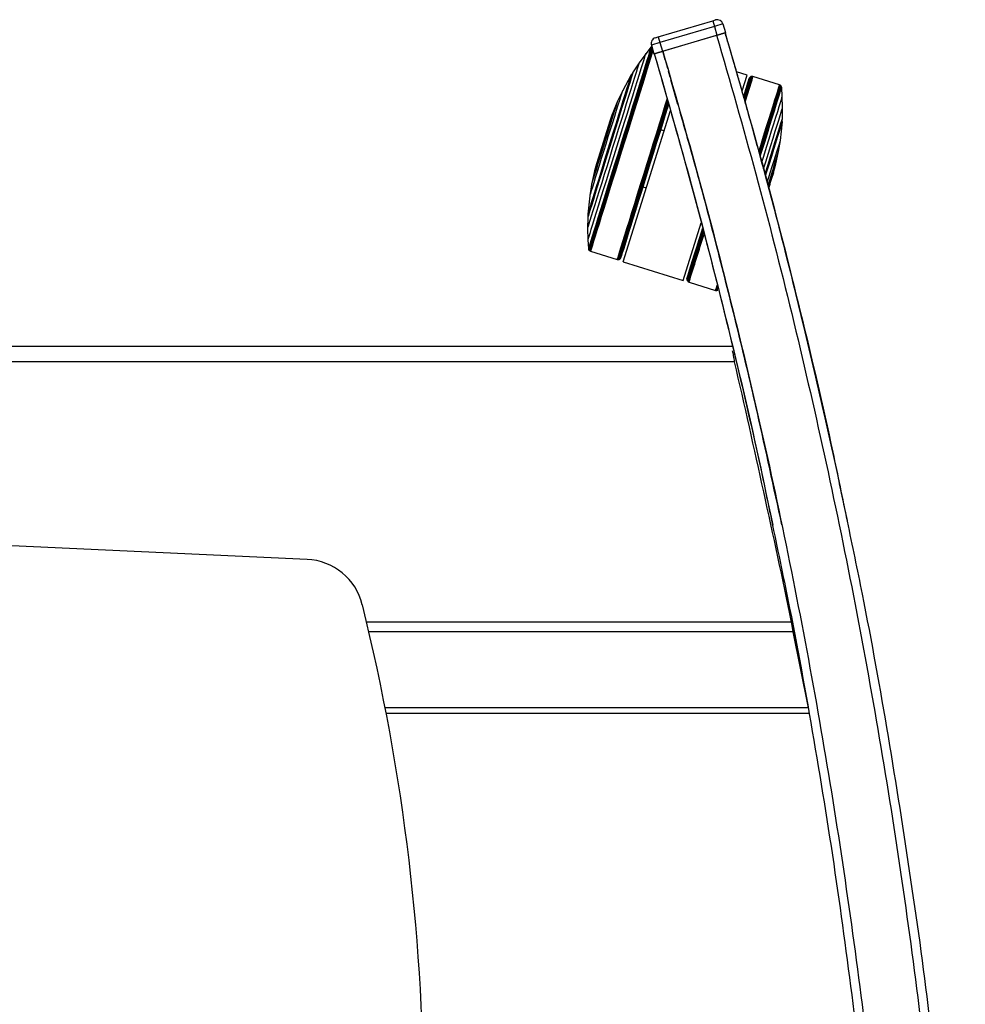
# Model space of a CAD drawing. Units: millimetres. Extents: x 5 to 292, y 5 to 205.
# Drawn here: x 87 to 108, y 78 to 100 of the extents above; entities that cross this region are included whole.
import ezdxf

# ---------------------------------------------------------------- set-up
doc = ezdxf.new("R2010")
doc.units = ezdxf.units.MM

msp = doc.modelspace()

# ---------------------------------------------------------------- linework, layer by layer
at = {"color": 7, "linetype": 'Continuous', "lineweight": 25}
for p, q in [((101.63, 99.512), (102.845, 99.872)), ((102.883, 99.744), (101.668, 99.384)), ((102.845, 99.872), (102.909, 99.891)), ((102.845, 99.872), (102.883, 99.744)), ((103.074, 99.801), (102.883, 99.744)), ((102.883, 99.744), (102.939, 99.552)), ((103.074, 99.801), (103.131, 99.609)), ((101.566, 99.493), (101.63, 99.512)), ((101.63, 99.512), (101.668, 99.384)), ((101.725, 99.192), (102.939, 99.552)), ((101.731, 99.194), (102.933, 99.55)), ((102.939, 99.552), (103.131, 99.609)), ((101.475, 99.294), (101.35, 99.138)), ((101.484, 99.303), (101.475, 99.294)), ((101.668, 99.384), (101.476, 99.327)), ((101.476, 99.327), (101.533, 99.136)), ((101.668, 99.384), (101.725, 99.192)), ((101.35, 99.138), (101.203, 98.936)), ((101.533, 99.136), (101.725, 99.192)), ((101.786, 99.002), (101.731, 99.194)), ((101.203, 98.936), (101.07, 98.734)), ((101.841, 98.81), (101.804, 98.938)), ((101.026, 98.67), (100.829, 98.306)), ((101.038, 98.679), (101.026, 98.67)), ((101.07, 98.734), (101.038, 98.679)), ((101.895, 98.617), (101.859, 98.745)), ((103.614, 98.662), (103.376, 98.736)), ((103.504, 98.31), (103.614, 98.662)), ((103.675, 98.609), (103.667, 98.597)), ((103.686, 98.618), (103.675, 98.609)), ((103.699, 98.626), (103.686, 98.618)), ((103.708, 98.629), (103.699, 98.626)), ((103.723, 98.63), (103.708, 98.629)), ((103.744, 98.628), (103.723, 98.63)), ((104.337, 98.443), (103.744, 98.628)), ((102.069, 98.006), (101.914, 98.553)), ((104.351, 98.437), (104.337, 98.443)), ((104.364, 98.428), (104.351, 98.437)), ((104.373, 98.416), (104.364, 98.428)), ((104.381, 98.401), (104.373, 98.416)), ((104.384, 98.384), (104.381, 98.401)), ((104.398, 98.185), (104.384, 98.384)), ((100.829, 98.306), (100.721, 98.079)), ((104.405, 97.935), (104.398, 98.185)), ((100.721, 98.079), (100.616, 97.821)), ((104.399, 97.694), (104.405, 97.935)), ((100.604, 97.787), (100.547, 97.634)), ((100.606, 97.787), (100.604, 97.787)), ((100.85, 94.496), (101.902, 97.873)), ((104.355, 97.204), (104.399, 97.616)), ((104.394, 97.63), (104.399, 97.694)), ((104.399, 97.616), (104.394, 97.63)), ((101.76, 97.419), (101.684, 97.443)), ((104.315, 96.956), (104.355, 97.204)), ((104.254, 96.684), (104.315, 96.956)), ((100.251, 96.685), (100.211, 96.527)), ((104.205, 96.491), (104.245, 96.649)), ((104.245, 96.649), (104.244, 96.65)), ((100.203, 96.492), (100.142, 96.22)), ((100.211, 96.527), (100.213, 96.526)), ((100.142, 96.22), (100.102, 95.972)), ((101.287, 96.17), (101.364, 96.146)), ((100.102, 95.972), (100.057, 95.56)), ((100.057, 95.56), (100.062, 95.546)), ((100.062, 95.546), (100.057, 95.482)), ((100.057, 95.482), (100.052, 95.241)), ((102.187, 94.08), (102.587, 95.364)), ((100.052, 95.241), (100.058, 94.991)), ((100.058, 94.991), (100.073, 94.792)), ((100.073, 94.792), (100.075, 94.775)), ((100.075, 94.775), (100.083, 94.76)), ((100.083, 94.76), (100.093, 94.748)), ((100.093, 94.748), (100.106, 94.739)), ((100.106, 94.739), (100.119, 94.733)), ((100.119, 94.733), (100.712, 94.548)), ((100.712, 94.548), (100.734, 94.546)), ((100.734, 94.546), (100.748, 94.547)), ((100.748, 94.547), (100.757, 94.55)), ((100.757, 94.55), (100.771, 94.558)), ((100.771, 94.558), (100.781, 94.567)), ((100.781, 94.567), (100.79, 94.579)), ((100.85, 94.496), (102.187, 94.08)), ((102.27, 94.115), (102.272, 94.118)), ((102.27, 94.115), (102.271, 94.099)), ((102.271, 94.099), (102.272, 94.103)), ((102.271, 94.099), (102.274, 94.086)), ((102.274, 94.086), (102.275, 94.089)), ((102.274, 94.086), (102.281, 94.072)), ((102.281, 94.072), (102.282, 94.075)), ((102.281, 94.072), (102.287, 94.065)), ((102.287, 94.065), (102.288, 94.068)), ((102.287, 94.065), (102.298, 94.055)), ((102.298, 94.055), (102.299, 94.058)), ((102.298, 94.055), (102.317, 94.045)), ((102.317, 94.045), (102.318, 94.048)), ((102.317, 94.045), (102.91, 93.86)), ((102.91, 93.86), (102.924, 93.857)), ((102.924, 93.857), (102.925, 93.861)), ((102.924, 93.857), (102.94, 93.858)), ((102.94, 93.858), (102.955, 93.862)), ((102.94, 93.858), (102.941, 93.861)), ((102.955, 93.862), (102.956, 93.866)), ((103.29, 92.609), (55.61, 92.609)), ((104.172, 88.7), (104.189, 88.622)), ((105.653, 88.702), (105.656, 88.689)), ((105.853, 88.713), (105.85, 88.726)), ((93.795, 87.862), (86.178, 88.211)), ((104.624, 86.346), (104.606, 86.463)), ((104.624, 86.403), (104.606, 86.463)), ((104.624, 86.403), (104.624, 86.346)), ((104.637, 86.351), (104.624, 86.403)), ((104.637, 86.244), (104.624, 86.346)), ((104.637, 86.244), (104.637, 86.351)), ((104.735, 85.866), (104.637, 86.351)), ((104.98, 84.551), (104.637, 86.244)), ((104.996, 84.429), (95.561, 84.429)), ((104.996, 84.429), (104.996, 84.461))]:
    msp.add_line(p, q, dxfattribs=at)
at = {"color": 8, "linetype": 'Continuous', "lineweight": 25}
for p, q in [((103.334, 92.269), (84.167, 92.269)), ((104.606, 86.463), (95.123, 86.463)), ((104.637, 86.244), (95.174, 86.244)), ((104.967, 84.551), (95.537, 84.551)), ((104.98, 84.551), (104.975, 84.551))]:
    msp.add_line(p, q, dxfattribs=at)
at = {"color": 7, "linetype": 'Continuous', "lineweight": 25, "flags": 128}
for points in [[(101.475, 99.294), (101.474, 99.291), (101.466, 99.268), (101.452, 99.223), (101.431, 99.156), (101.404, 99.068), (101.37, 98.961), (101.331, 98.834), (101.286, 98.689), (101.235, 98.528), (101.18, 98.352), (101.122, 98.164), (101.059, 97.964), (100.994, 97.755), (100.927, 97.538), (100.858, 97.317), (100.788, 97.094), (100.718, 96.869), (100.649, 96.647), (100.581, 96.428), (100.515, 96.215), (100.451, 96.011), (100.391, 95.817), (100.334, 95.635), (100.282, 95.467), (100.235, 95.315), (100.193, 95.18), (100.156, 95.063), (100.126, 94.966), (100.103, 94.89), (100.086, 94.835), (100.076, 94.802), (100.073, 94.792)], [(101.484, 99.3), (101.478, 99.28), (101.464, 99.234), (101.443, 99.167), (101.415, 99.079), (101.381, 98.971), (101.341, 98.843), (101.296, 98.697), (101.245, 98.535), (101.19, 98.358), (101.131, 98.168), (101.068, 97.967), (101.003, 97.757), (100.935, 97.539), (100.866, 97.317), (100.795, 97.092), (100.725, 96.866), (100.655, 96.642), (100.587, 96.422), (100.52, 96.208), (100.456, 96.002), (100.396, 95.807), (100.339, 95.624), (100.286, 95.455), (100.238, 95.302), (100.196, 95.166), (100.16, 95.048), (100.13, 94.951), (100.106, 94.874), (100.089, 94.819), (100.079, 94.786), (100.075, 94.775)], [(101.491, 99.279), (101.479, 99.242), (101.458, 99.174), (101.43, 99.086), (101.396, 98.977), (101.356, 98.848), (101.31, 98.702), (101.259, 98.539), (101.204, 98.361), (101.144, 98.17), (101.081, 97.968), (101.015, 97.757), (100.947, 97.538), (100.878, 97.315), (100.807, 97.088), (100.736, 96.861), (100.666, 96.636), (100.597, 96.415), (100.53, 96.2), (100.466, 95.993), (100.405, 95.797), (100.348, 95.613), (100.295, 95.443), (100.247, 95.289), (100.205, 95.153), (100.168, 95.035), (100.138, 94.937), (100.114, 94.86), (100.097, 94.804), (100.087, 94.771), (100.083, 94.76)], [(101.497, 99.257), (101.493, 99.246), (101.472, 99.179), (101.444, 99.09), (101.41, 98.98), (101.37, 98.851), (101.324, 98.704), (101.273, 98.541), (101.217, 98.363), (101.158, 98.171), (101.094, 97.968), (101.028, 97.756), (100.96, 97.536), (100.89, 97.312), (100.819, 97.085), (100.748, 96.857), (100.678, 96.631), (100.609, 96.409), (100.542, 96.193), (100.477, 95.986), (100.416, 95.789), (100.358, 95.604), (100.305, 95.434), (100.257, 95.279), (100.215, 95.142), (100.178, 95.024), (100.147, 94.925), (100.124, 94.848), (100.106, 94.792), (100.096, 94.759), (100.093, 94.748)], [(101.35, 99.138), (101.349, 99.135), (101.342, 99.112), (101.327, 99.067), (101.306, 99), (101.279, 98.912), (101.245, 98.803), (101.205, 98.676), (101.16, 98.53), (101.109, 98.369), (101.055, 98.194), (100.996, 98.006), (100.934, 97.808), (100.87, 97.601), (100.804, 97.389), (100.737, 97.173), (100.669, 96.956), (100.602, 96.74), (100.536, 96.528), (100.472, 96.322), (100.41, 96.123), (100.351, 95.936), (100.297, 95.76), (100.247, 95.599), (100.202, 95.454), (100.162, 95.326), (100.128, 95.217), (100.101, 95.129), (100.08, 95.062), (100.066, 95.017), (100.059, 94.994), (100.058, 94.991)], [(101.505, 99.231), (101.488, 99.179), (101.46, 99.089), (101.426, 98.98), (101.386, 98.851), (101.34, 98.704), (101.289, 98.54), (101.233, 98.361), (101.173, 98.169), (101.109, 97.965), (101.043, 97.753), (100.975, 97.533), (100.905, 97.308), (100.834, 97.08), (100.763, 96.852), (100.692, 96.626), (100.623, 96.403), (100.556, 96.187), (100.491, 95.979), (100.429, 95.782), (100.372, 95.597), (100.319, 95.426), (100.271, 95.271), (100.228, 95.134), (100.191, 95.015), (100.161, 94.916), (100.137, 94.839), (100.119, 94.783), (100.109, 94.75), (100.106, 94.739)], [(101.512, 99.206), (101.49, 99.136), (101.459, 99.037), (101.422, 98.918), (101.379, 98.78), (101.33, 98.625), (101.277, 98.453), (101.219, 98.268), (101.157, 98.07), (101.092, 97.862), (101.025, 97.645), (100.956, 97.423), (100.885, 97.196), (100.814, 96.968), (100.743, 96.74), (100.673, 96.515), (100.604, 96.295), (100.538, 96.082), (100.475, 95.879), (100.415, 95.687), (100.36, 95.508), (100.309, 95.345), (100.263, 95.198), (100.223, 95.069), (100.189, 94.96), (100.162, 94.871), (100.141, 94.804), (100.127, 94.759), (100.12, 94.736), (100.119, 94.733)], [(101.203, 98.936), (101.202, 98.933), (101.195, 98.911), (101.181, 98.867), (101.161, 98.802), (101.134, 98.716), (101.1, 98.609), (101.062, 98.485), (101.017, 98.343), (100.968, 98.187), (100.915, 98.017), (100.859, 97.835), (100.8, 97.645), (100.738, 97.448), (100.675, 97.246), (100.612, 97.043), (100.549, 96.84), (100.487, 96.64), (100.426, 96.446), (100.368, 96.259), (100.313, 96.082), (100.262, 95.918), (100.215, 95.768), (100.174, 95.634), (100.137, 95.517), (100.107, 95.42), (100.083, 95.343), (100.066, 95.287), (100.055, 95.253), (100.052, 95.241), (100.052, 95.241)], [(101.07, 98.734), (101.07, 98.732), (101.063, 98.71), (101.049, 98.666), (101.028, 98.601), (101.001, 98.514), (100.968, 98.407), (100.929, 98.283), (100.885, 98.141), (100.836, 97.986), (100.784, 97.818), (100.728, 97.64), (100.671, 97.454), (100.611, 97.264), (100.551, 97.071), (100.492, 96.879), (100.433, 96.691), (100.376, 96.508), (100.322, 96.333), (100.271, 96.17), (100.224, 96.019), (100.182, 95.884), (100.145, 95.766), (100.114, 95.667), (100.09, 95.588), (100.072, 95.53), (100.061, 95.495), (100.057, 95.482), (100.057, 95.482)], [(101.026, 98.67), (101.025, 98.668), (101.019, 98.647), (101.005, 98.604), (100.985, 98.539), (100.958, 98.453), (100.925, 98.347), (100.886, 98.224), (100.843, 98.084), (100.795, 97.931), (100.743, 97.765), (100.689, 97.59), (100.632, 97.408), (100.574, 97.222), (100.515, 97.034), (100.457, 96.847), (100.4, 96.664), (100.346, 96.488), (100.294, 96.321), (100.245, 96.166), (100.201, 96.024), (100.162, 95.899), (100.129, 95.791), (100.101, 95.702), (100.08, 95.634), (100.066, 95.587), (100.058, 95.563), (100.057, 95.56)], [(101.038, 98.679), (101.037, 98.677), (101.031, 98.655), (101.017, 98.612), (100.996, 98.546), (100.969, 98.46), (100.936, 98.353), (100.897, 98.229), (100.853, 98.089), (100.805, 97.934), (100.753, 97.767), (100.698, 97.591), (100.641, 97.407), (100.583, 97.22), (100.524, 97.031), (100.465, 96.843), (100.408, 96.659), (100.353, 96.481), (100.3, 96.313), (100.252, 96.156), (100.207, 96.014), (100.168, 95.887), (100.134, 95.779), (100.106, 95.689), (100.085, 95.621), (100.071, 95.574), (100.063, 95.55), (100.062, 95.546)], [(103.877, 96.96), (103.918, 97.094), (103.982, 97.297), (104.041, 97.489), (104.097, 97.668), (104.148, 97.831), (104.193, 97.978), (104.233, 98.107), (104.267, 98.216), (104.295, 98.305), (104.316, 98.372), (104.33, 98.417), (104.337, 98.44), (104.337, 98.443)], [(103.884, 96.936), (103.901, 96.989), (103.966, 97.197), (104.027, 97.394), (104.085, 97.579), (104.138, 97.75), (104.186, 97.905), (104.229, 98.042), (104.265, 98.161), (104.296, 98.259), (104.32, 98.337), (104.337, 98.393), (104.348, 98.426), (104.351, 98.437)], [(103.892, 96.908), (103.915, 96.983), (103.98, 97.19), (104.041, 97.387), (104.098, 97.572), (104.151, 97.742), (104.199, 97.897), (104.242, 98.034), (104.279, 98.152), (104.309, 98.25), (104.333, 98.328), (104.35, 98.384), (104.361, 98.417), (104.364, 98.428)], [(103.898, 96.885), (103.926, 96.976), (103.99, 97.182), (104.051, 97.379), (104.109, 97.563), (104.162, 97.732), (104.209, 97.886), (104.252, 98.023), (104.288, 98.141), (104.319, 98.239), (104.343, 98.316), (104.36, 98.371), (104.37, 98.405), (104.373, 98.416)], [(103.904, 96.863), (103.936, 96.968), (104, 97.174), (104.061, 97.369), (104.118, 97.552), (104.171, 97.721), (104.218, 97.874), (104.26, 98.01), (104.297, 98.127), (104.327, 98.225), (104.351, 98.302), (104.368, 98.357), (104.378, 98.39), (104.381, 98.401)], [(103.907, 96.849), (103.942, 96.961), (104.006, 97.165), (104.066, 97.359), (104.122, 97.541), (104.175, 97.709), (104.222, 97.861), (104.264, 97.996), (104.3, 98.113), (104.33, 98.209), (104.354, 98.286), (104.371, 98.341), (104.381, 98.373), (104.384, 98.384)], [(100.829, 98.306), (100.828, 98.304), (100.822, 98.284), (100.809, 98.242), (100.789, 98.178), (100.763, 98.095), (100.731, 97.992), (100.694, 97.873), (100.652, 97.74), (100.607, 97.595), (100.559, 97.441), (100.509, 97.281), (100.458, 97.119), (100.408, 96.956), (100.358, 96.798), (100.311, 96.646), (100.267, 96.503), (100.226, 96.373), (100.191, 96.258), (100.16, 96.16), (100.136, 96.081), (100.118, 96.023), (100.106, 95.986), (100.102, 95.972), (100.102, 95.972)], [(103.943, 96.718), (103.985, 96.854), (104.047, 97.052), (104.105, 97.24), (104.16, 97.416), (104.21, 97.577), (104.255, 97.722), (104.295, 97.85), (104.328, 97.959), (104.356, 98.047), (104.377, 98.114), (104.39, 98.159), (104.397, 98.182), (104.398, 98.185)], [(100.721, 98.079), (100.72, 98.078), (100.714, 98.059), (100.701, 98.017), (100.682, 97.955), (100.656, 97.872), (100.625, 97.772), (100.588, 97.656), (100.548, 97.528), (100.506, 97.39), (100.461, 97.247), (100.415, 97.101), (100.37, 96.956), (100.327, 96.816), (100.286, 96.685), (100.249, 96.565), (100.216, 96.459), (100.188, 96.37), (100.166, 96.3), (100.151, 96.252), (100.143, 96.225), (100.142, 96.22)], [(101.829, 98.137), (101.78, 97.981), (101.717, 97.777), (101.65, 97.564), (101.582, 97.344), (101.512, 97.119), (101.441, 96.891), (101.37, 96.663), (101.299, 96.436), (101.23, 96.214), (101.162, 95.997), (101.098, 95.789), (101.036, 95.592), (100.979, 95.407), (100.925, 95.236), (100.877, 95.081), (100.835, 94.943), (100.798, 94.825), (100.767, 94.726), (100.743, 94.648), (100.726, 94.593), (100.716, 94.559), (100.712, 94.548)], [(101.839, 98.099), (101.8, 97.972), (101.737, 97.769), (101.67, 97.557), (101.602, 97.337), (101.532, 97.112), (101.461, 96.885), (101.39, 96.657), (101.32, 96.431), (101.25, 96.208), (101.183, 95.992), (101.118, 95.785), (101.057, 95.587), (101, 95.403), (100.947, 95.232), (100.898, 95.077), (100.856, 94.94), (100.819, 94.821), (100.789, 94.723), (100.765, 94.646), (100.747, 94.59), (100.737, 94.556), (100.734, 94.546)], [(101.846, 98.075), (101.812, 97.966), (101.749, 97.763), (101.682, 97.551), (101.614, 97.332), (101.544, 97.108), (101.474, 96.881), (101.403, 96.653), (101.333, 96.428), (101.264, 96.206), (101.196, 95.991), (101.132, 95.783), (101.071, 95.587), (101.013, 95.402), (100.961, 95.232), (100.913, 95.078), (100.87, 94.941), (100.833, 94.823), (100.803, 94.724), (100.779, 94.647), (100.762, 94.591), (100.751, 94.558), (100.748, 94.547)], [(101.85, 98.061), (101.818, 97.961), (101.755, 97.759), (101.689, 97.547), (101.621, 97.328), (101.551, 97.105), (101.481, 96.878), (101.41, 96.651), (101.34, 96.426), (101.271, 96.205), (101.204, 95.99), (101.14, 95.783), (101.079, 95.587), (101.022, 95.403), (100.969, 95.233), (100.921, 95.079), (100.879, 94.943), (100.842, 94.825), (100.812, 94.727), (100.788, 94.65), (100.771, 94.594), (100.76, 94.561), (100.757, 94.55)], [(101.855, 98.042), (101.827, 97.952), (101.764, 97.751), (101.698, 97.54), (101.631, 97.323), (101.561, 97.1), (101.491, 96.875), (101.421, 96.649), (101.351, 96.425), (101.282, 96.205), (101.216, 95.991), (101.152, 95.785), (101.091, 95.59), (101.034, 95.407), (100.982, 95.238), (100.934, 95.085), (100.892, 94.949), (100.855, 94.831), (100.825, 94.734), (100.801, 94.657), (100.784, 94.602), (100.774, 94.569), (100.771, 94.558)], [(101.858, 98.029), (101.832, 97.944), (101.77, 97.744), (101.704, 97.535), (101.637, 97.318), (101.568, 97.097), (101.498, 96.872), (101.428, 96.648), (101.359, 96.425), (101.29, 96.206), (101.224, 95.993), (101.16, 95.788), (101.1, 95.594), (101.043, 95.412), (100.991, 95.243), (100.944, 95.091), (100.902, 94.956), (100.865, 94.839), (100.835, 94.742), (100.812, 94.666), (100.795, 94.611), (100.784, 94.578), (100.781, 94.567)], [(101.861, 98.021), (101.825, 97.905), (101.761, 97.701), (101.695, 97.488), (101.626, 97.268), (101.556, 97.043), (101.486, 96.817), (101.415, 96.59), (101.345, 96.366), (101.277, 96.146), (101.211, 95.933), (101.147, 95.73), (101.087, 95.537), (101.032, 95.358), (100.98, 95.193), (100.935, 95.046), (100.894, 94.916), (100.86, 94.807), (100.833, 94.717), (100.812, 94.65), (100.798, 94.604), (100.791, 94.582), (100.79, 94.579)], [(101.862, 98.019), (101.856, 97.999), (101.794, 97.801), (101.729, 97.594), (101.662, 97.379), (101.593, 97.158), (101.524, 96.933), (101.453, 96.707), (101.383, 96.483), (101.315, 96.262), (101.247, 96.046), (101.183, 95.839), (101.122, 95.642), (101.064, 95.456), (101.011, 95.285), (100.962, 95.13), (100.919, 94.992), (100.882, 94.872), (100.852, 94.773), (100.827, 94.694), (100.81, 94.638), (100.799, 94.603), (100.796, 94.592)], [(101.685, 97.443), (101.732, 97.593), (101.796, 97.801), (101.858, 97.998), (101.863, 98.015)], [(103.982, 96.573), (104.031, 96.73), (104.089, 96.917), (104.144, 97.094), (104.195, 97.258), (104.241, 97.408), (104.283, 97.542), (104.319, 97.659), (104.349, 97.756), (104.373, 97.833), (104.391, 97.889), (104.401, 97.923), (104.405, 97.935), (104.405, 97.935)], [(104.014, 96.455), (104.024, 96.485), (104.081, 96.668), (104.135, 96.843), (104.186, 97.006), (104.233, 97.157), (104.275, 97.292), (104.311, 97.41), (104.342, 97.509), (104.367, 97.588), (104.384, 97.646), (104.395, 97.681), (104.399, 97.694), (104.399, 97.694)], [(104.021, 96.429), (104.049, 96.517), (104.104, 96.695), (104.156, 96.863), (104.205, 97.02), (104.249, 97.162), (104.289, 97.289), (104.322, 97.397), (104.35, 97.487), (104.371, 97.555), (104.386, 97.602), (104.393, 97.626), (104.394, 97.63)], [(104.026, 96.413), (104.056, 96.512), (104.111, 96.688), (104.163, 96.855), (104.211, 97.01), (104.255, 97.152), (104.294, 97.277), (104.328, 97.385), (104.355, 97.474), (104.377, 97.542), (104.391, 97.588), (104.398, 97.613), (104.399, 97.616)], [(102.273, 94.128), (102.273, 94.128), (102.277, 94.14), (102.288, 94.174), (102.305, 94.23), (102.33, 94.309), (102.361, 94.408), (102.398, 94.527), (102.441, 94.666), (102.49, 94.821), (102.543, 94.992), (102.601, 95.177), (102.62, 95.237)], [(102.941, 93.861), (102.949, 93.884), (102.963, 93.929)]]:
    msp.add_lwpolyline(points, dxfattribs=at)
at = {"color": 7, "linetype": 'Continuous', "lineweight": 25}
for centre, radius, start, end in [((102.946, 99.763), 0.133, 16.4924, 106.4924), ((101.604, 99.365), 0.133, 106.4924, 196.4924), ((32.468, 120.411), 74.466, 342.63458, 342.96552), ((17.124, 125.152), 90.524, 342.67065, 342.93251), ((13.892, 126.169), 93.918, 342.65965, 342.93542), ((9.988, 127.382), 98.014, 342.65604, 342.93404), ((5.295, 128.838), 102.938, 342.65175, 342.93259), ((2.408, 129.731), 105.967, 342.64922, 342.93173), ((-2.064, 131.113), 110.662, 342.64535, 342.93051), ((-54.637, 147.392), 165.718, 342.68239, 342.88671), ((545.691, -41.534), 466.38, 162.61448, 162.78548), ((510.628, -30.613), 429.658, 162.61197, 162.78798), ((425.551, -4.114), 340.559, 162.61637, 162.78358), ((-223.275, 198.494), 342.93, 342.65673, 342.82047), ((-237.466, 202.746), 357.779, 342.67517, 342.80136), ((-118.435, 165.591), 233.107, 342.67188, 342.80631), ((-79.037, 153.327), 191.846, 342.66302, 342.81636), ((-33.694, 139.142), 144.345, 342.66904, 342.81345), ((-370.843, 242.559), 495.855, 342.58062, 342.71599), ((-365.757, 240.958), 490.528, 342.57947, 342.71712), ((-366.427, 241.157), 491.234, 342.5794, 342.71686), ((-365.273, 240.784), 490.032, 342.57926, 342.71634), ((-363.474, 240.215), 488.153, 342.57913, 342.71589), ((-359.098, 238.838), 483.579, 342.57889, 342.71502), ((-350.031, 235.993), 474.097, 342.57844, 342.71346), ((85.216, 99.501), 18.571, 342.3167, 342.688), ((81.058, 100.799), 22.941, 342.3966, 342.6336), ((-176.657, 27.861), 287.303, 11.76927, 12.95465), ((93.734, 86.53), 1.333, 13.9343, 87.3712), ((49.929, 75.661), 46.467, 345.4034, 13.9343)]:
    msp.add_arc(centre, radius, start, end, dxfattribs=at)
for points, knots in [([(102.933, 99.55), (102.938, 99.552), (102.948, 99.555), (102.964, 99.559), (102.979, 99.564), (102.995, 99.568), (103.009, 99.573), (103.023, 99.577), (103.037, 99.581), (103.05, 99.585), (103.062, 99.588), (103.073, 99.592), (103.083, 99.595), (103.092, 99.597), (103.101, 99.6), (103.107, 99.602), (103.111, 99.603), (103.113, 99.603)], [0, 0, 0, 0, 0.065432, 0.130863, 0.196294, 0.266469, 0.3319, 0.397331, 0.462761, 0.532876, 0.598645, 0.664415, 0.730184, 0.80061, 0.867074, 0.933537, 1, 1, 1, 1]), ([(102.933, 99.55), (103.229, 98.52), (103.823, 96.46), (104.619, 93.343), (105.345, 90.208), (105.997, 87.052), (106.575, 83.879), (107.079, 80.692), (107.494, 77.583), (107.828, 74.556), (108.087, 71.614), (108.283, 68.668), (108.413, 65.72), (108.484, 62.771), (108.479, 60.805), (108.476, 59.821)], [0, 0, 0, 0, 0.079863, 0.159735, 0.239664, 0.319692, 0.399813, 0.479971, 0.56011, 0.633516, 0.706871, 0.780186, 0.853472, 0.92674, 1, 1, 1, 1]), ([(105.85, 88.726), (105.774, 89.09), (105.623, 89.811), (105.388, 90.877), (105.152, 91.914), (104.914, 92.922), (104.678, 93.887), (104.451, 94.791), (104.234, 95.627), (104.03, 96.394), (103.836, 97.109), (103.684, 97.656), (103.57, 98.059), (103.493, 98.33), (103.409, 98.626), (103.309, 98.97), (103.212, 99.304), (103.147, 99.523), (103.122, 99.606)], [0, 0, 0, 0, 0.099636, 0.196864, 0.291708, 0.38419, 0.473774, 0.557068, 0.633499, 0.704833, 0.769158, 0.831709, 0.856406, 0.881172, 0.907025, 0.938737, 0.976928, 1, 1, 1, 1]), ([(101.539, 99.141), (101.771, 98.338), (102.259, 96.654), (102.937, 94.07), (103.59, 91.394), (103.978, 89.598), (104.172, 88.7)], [0, 0, 0, 0, 0.232831, 0.488238, 0.744003, 1, 1, 1, 1]), ([(101.542, 99.138), (101.543, 99.139), (101.544, 99.139), (101.548, 99.14), (101.552, 99.141), (101.558, 99.143), (101.566, 99.145), (101.574, 99.148), (101.584, 99.151), (101.594, 99.154), (101.606, 99.157), (101.619, 99.161), (101.632, 99.165), (101.646, 99.169), (101.661, 99.173), (101.676, 99.178), (101.699, 99.185), (101.718, 99.19), (101.731, 99.194)], [0, 0, 0, 0, 0.056514, 0.113027, 0.173605, 0.230119, 0.286633, 0.343148, 0.403778, 0.45999, 0.516203, 0.572416, 0.632766, 0.68839, 0.744013, 0.799637, 0.859351, 1, 1, 1, 1]), ([(101.731, 99.194), (102.025, 98.174), (102.611, 96.132), (103.4, 93.045), (104.122, 89.939), (104.768, 86.812), (105.341, 83.669), (105.839, 80.511), (106.277, 77.238), (106.644, 73.85), (106.932, 70.351), (107.125, 66.848), (107.234, 63.341), (107.227, 61.003), (107.224, 59.835)], [0, 0, 0, 0, 0.079863, 0.159738, 0.239668, 0.319699, 0.39982, 0.479978, 0.560117, 0.648198, 0.736208, 0.824166, 0.91209, 1, 1, 1, 1]), ([(104.388, 88.635), (104.209, 89.467), (103.902, 90.9), (103.422, 92.922), (102.958, 94.77), (102.528, 96.405), (102.231, 97.441), (102.121, 97.824)], [0, 0, 0, 0, 0.269937, 0.464199, 0.658496, 0.87372, 1, 1, 1, 1]), ([(105.844, 88.711), (105.957, 88.17), (106.292, 86.576), (106.769, 83.912), (107.27, 80.72), (107.578, 78.531), (107.702, 77.404), (107.708, 77.348)], [0, 0, 0, 0, 0.1437827, 0.4242451, 0.7048385, 0.9853676, 1, 1, 1, 1]), ([(104.18, 88.621), (104.309, 88.005), (104.659, 86.349), (105.143, 83.635), (105.645, 80.503), (105.913, 78.412), (106.046, 77.377)], [0, 0, 0, 0, 0.165451, 0.44533, 0.725337, 1, 1, 1, 1])]:
    msp.add_open_spline(points, degree=3, knots=knots, dxfattribs=at)
at = {"color": 8, "linetype": 'Continuous', "lineweight": 25}
for points, knots in [([(103.122, 99.606), (103.42, 98.575), (104.015, 96.512), (104.809, 93.39), (105.421, 90.79), (105.739, 89.224), (105.844, 88.711)], [0, 0, 0, 0, 0.286641, 0.573314, 0.86019, 1, 1, 1, 1]), ([(101.542, 99.138), (101.835, 98.119), (102.42, 96.081), (103.205, 92.997), (103.794, 90.51), (104.093, 89.046), (104.18, 88.621)], [0, 0, 0, 0, 0.293254, 0.586548, 0.880049, 1, 1, 1, 1])]:
    msp.add_open_spline(points, degree=3, knots=knots, dxfattribs=at)
at = {"color": 7, "linetype": 'Continuous', "lineweight": 25}
msp.add_open_spline([(103.334, 92.269), (103.33, 92.291), (103.323, 92.336), (103.312, 92.4), (103.301, 92.459), (103.294, 92.493), (103.29, 92.509)], degree=3, dxfattribs=at)

doc.saveas('drawing.dxf')
